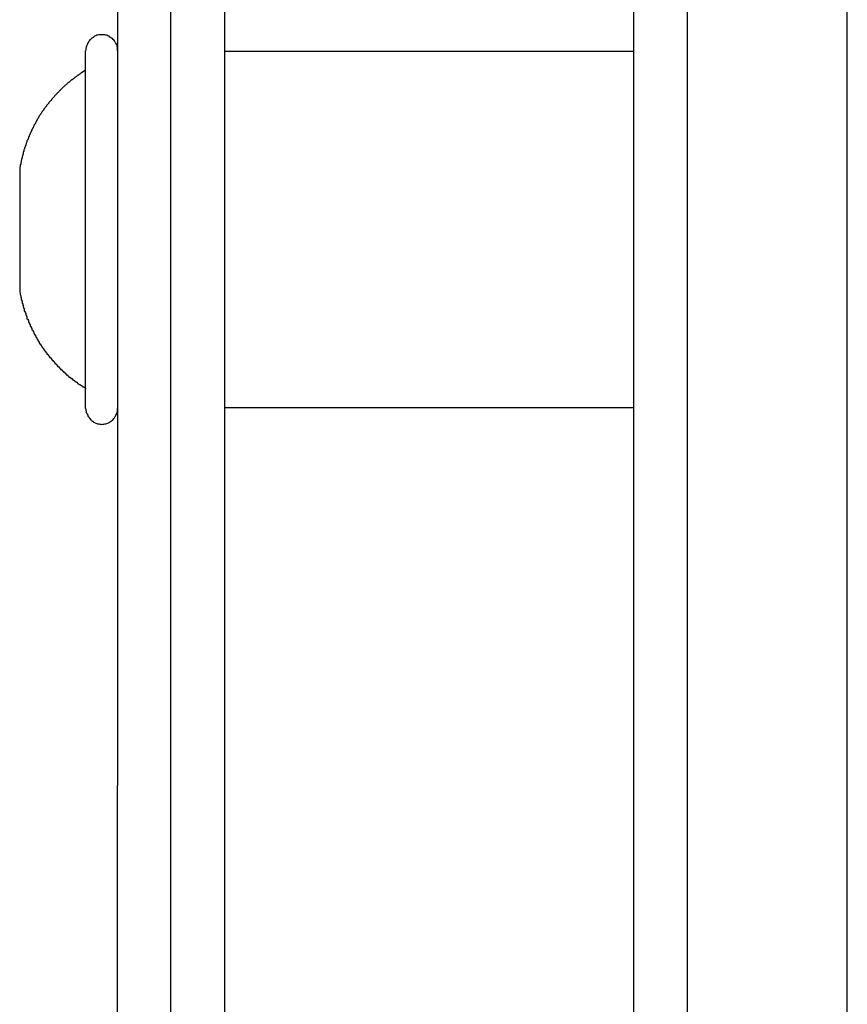
# Model space of a CAD drawing. Extents: x -67 to 67, y -31 to 31.
# Drawn here: x -41 to -41, y -15 to -14 of the extents above; entities that cross this region are included whole.
import ezdxf

# ---------------------------------------------------------------- set-up
doc = ezdxf.new("R2010")
doc.units = 0
doc.layers.get('0').update_dxf_attribs({"linetype": 'CONTINUOUS'})

msp = doc.modelspace()

# ---------------------------------------------------------------- linework, layer by layer
at = {"color": 0}
for points in [[(-40.6002, -10.8737), (-40.6002, -19.3737)], [(-40.6002, -10.8737), (-40.6002, -19.3737)], [(-40.6002, -10.8737), (-40.6002, -19.3737)], [(-40.6002, -10.8737), (-40.6002, -19.3737)], [(-40.6002, -10.8737), (-40.6002, -19.3737)], [(-40.6002, -10.8737), (-40.6002, -19.3737)], [(-40.6002, -10.8737), (-40.6002, -19.3737)], [(-40.6002, -10.8737), (-40.6002, -19.3737)], [(-40.6002, -10.8737), (-40.6002, -19.3737)], [(-40.6002, -10.8737), (-40.6002, -19.3737)], [(-40.6002, -10.8737), (-40.6002, -19.3737)], [(-40.6002, -10.8737), (-40.6002, -19.3737)], [(-40.6002, -10.8737), (-40.6002, -19.3737)], [(-40.6002, -10.8737), (-40.6002, -19.3737)], [(-40.6002, -10.8737), (-40.6002, -19.3737)], [(-40.6002, -10.8737), (-40.6002, -19.3737)], [(-40.6002, -10.8737), (-40.6002, -19.3737)], [(-40.6002, -10.8737), (-40.6002, -19.3737)], [(-40.6002, -10.8737), (-40.6002, -19.3737)], [(-40.6002, -10.8737), (-40.6002, -19.3737)], [(-40.6002, -10.8737), (-40.6002, -19.3737)], [(-40.5102, -19.3737), (-40.5102, -10.8737)], [(-40.5102, -19.3737), (-40.5102, -10.8737)], [(-40.5102, -19.3737), (-40.5102, -10.8737)], [(-40.5102, -19.3737), (-40.5102, -10.8737)], [(-40.5102, -19.3737), (-40.5102, -10.8737)], [(-40.5102, -19.3737), (-40.5102, -10.8737)], [(-40.5102, -19.3737), (-40.5102, -10.8737)], [(-40.5102, -19.3737), (-40.5102, -10.8737)], [(-40.5102, -19.3737), (-40.5102, -10.8737)], [(-40.5102, -19.3737), (-40.5102, -10.8737)], [(-40.5102, -19.3737), (-40.5102, -10.8737)], [(-40.5102, -19.3737), (-40.5102, -10.8737)], [(-40.5102, -19.3737), (-40.5102, -10.8737)], [(-40.5102, -19.3737), (-40.5102, -10.8737)], [(-40.5102, -19.3737), (-40.5102, -10.8737)], [(-40.5102, -19.3737), (-40.5102, -10.8737)], [(-40.5102, -19.3737), (-40.5102, -10.8737)], [(-40.5102, -19.3737), (-40.5102, -10.8737)], [(-40.5102, -19.3737), (-40.5102, -10.8737)], [(-40.5102, -19.3737), (-40.5102, -10.8737)], [(-40.5102, -19.3737), (-40.5102, -10.8737)], [(-40.6302, -19.3437), (-40.6302, -10.9037)], [(-40.6302, -19.3437), (-40.6302, -10.9037)], [(-40.6302, -19.3437), (-40.6302, -10.9037)], [(-40.6302, -19.3437), (-40.6302, -10.9037)], [(-40.6302, -19.3437), (-40.6302, -10.9037)], [(-40.6302, -19.3437), (-40.6302, -10.9037)], [(-40.6302, -19.3437), (-40.6302, -10.9037)], [(-40.6302, -19.3437), (-40.6302, -10.9037)], [(-40.6302, -19.3437), (-40.6302, -10.9037)], [(-40.6302, -19.3437), (-40.6302, -10.9037)], [(-40.6302, -19.3437), (-40.6302, -10.9037)], [(-40.6302, -19.3437), (-40.6302, -10.9037)], [(-40.6302, -19.3437), (-40.6302, -10.9037)], [(-40.6302, -19.3437), (-40.6302, -10.9037)], [(-40.6302, -19.3437), (-40.6302, -10.9037)], [(-40.6302, -19.3437), (-40.6302, -10.9037)], [(-40.6302, -19.3437), (-40.6302, -10.9037)], [(-40.6302, -19.3437), (-40.6302, -10.9037)], [(-40.6302, -19.3437), (-40.6302, -10.9037)], [(-40.6302, -19.3437), (-40.6302, -10.9037)], [(-40.6302, -19.3437), (-40.6302, -10.9037)], [(-40.8902, -19.3737), (-40.8902, -12.9987)], [(-40.8902, -19.3737), (-40.8902, -12.9987)], [(-40.8902, -19.3737), (-40.8902, -12.9987)], [(-40.8902, -19.3737), (-40.8902, -12.9987)], [(-40.8902, -19.3737), (-40.8902, -12.9987)], [(-40.8902, -19.3737), (-40.8902, -12.9987)], [(-40.8902, -19.3737), (-40.8902, -12.9987)], [(-40.8902, -19.3737), (-40.8902, -12.9987)], [(-40.8902, -19.3737), (-40.8902, -12.9987)], [(-40.8902, -19.3737), (-40.8902, -12.9987)], [(-40.8902, -19.3737), (-40.8902, -12.9987)], [(-40.8902, -19.3737), (-40.8902, -12.9987)], [(-40.8902, -19.3737), (-40.8902, -12.9987)], [(-40.8902, -19.3737), (-40.8902, -12.9987)], [(-40.8902, -19.3737), (-40.8902, -12.9987)], [(-40.8902, -19.3737), (-40.8902, -12.9987)], [(-40.8902, -19.3737), (-40.8902, -12.9987)], [(-40.8902, -19.3737), (-40.8902, -12.9987)], [(-40.8902, -19.3737), (-40.8902, -12.9987)], [(-40.8902, -19.3737), (-40.8902, -12.9987)], [(-40.8902, -19.3737), (-40.8902, -12.9987)], [(-40.8602, -13.0137), (-40.8602, -19.3437)], [(-40.8602, -13.0137), (-40.8602, -19.3437)], [(-40.8602, -13.0137), (-40.8602, -19.3437)], [(-40.8602, -13.0137), (-40.8602, -19.3437)], [(-40.8602, -13.0137), (-40.8602, -19.3437)], [(-40.8602, -13.0137), (-40.8602, -19.3437)], [(-40.8602, -13.0137), (-40.8602, -19.3437)], [(-40.8602, -13.0137), (-40.8602, -19.3437)], [(-40.8602, -13.0137), (-40.8602, -19.3437)], [(-40.8602, -13.0137), (-40.8602, -19.3437)], [(-40.8602, -13.0137), (-40.8602, -19.3437)], [(-40.8602, -13.0137), (-40.8602, -19.3437)], [(-40.8602, -13.0137), (-40.8602, -19.3437)], [(-40.8602, -13.0137), (-40.8602, -19.3437)], [(-40.8602, -13.0137), (-40.8602, -19.3437)], [(-40.8602, -13.0137), (-40.8602, -19.3437)], [(-40.8602, -13.0137), (-40.8602, -19.3437)], [(-40.8602, -13.0137), (-40.8602, -19.3437)], [(-40.8602, -13.0137), (-40.8602, -19.3437)], [(-40.8602, -13.0137), (-40.8602, -19.3437)], [(-40.8602, -13.0137), (-40.8602, -19.3437)], [(-40.9202, -13.8196), (-40.9202, -14.6826)], [(-40.9202, -13.8196), (-40.9202, -14.6826)], [(-40.9202, -13.8196), (-40.9202, -14.6826)], [(-40.9202, -13.8196), (-40.9202, -14.6826)], [(-40.9202, -13.8196), (-40.9202, -14.6826)], [(-40.9202, -13.8196), (-40.9202, -14.6826)], [(-40.9202, -13.8196), (-40.9202, -14.6826)], [(-40.9202, -13.8196), (-40.9202, -14.6826)], [(-40.9202, -13.8196), (-40.9202, -14.6826)], [(-40.9202, -13.8196), (-40.9202, -14.6826)], [(-40.9202, -13.8196), (-40.9202, -14.6826)], [(-40.9202, -13.8196), (-40.9202, -14.6826)], [(-40.9202, -13.8196), (-40.9202, -14.6826)], [(-40.9202, -13.8196), (-40.9202, -14.6826)], [(-40.9202, -13.8196), (-40.9202, -14.6826)], [(-40.9202, -13.8196), (-40.9202, -14.6826)], [(-40.9202, -13.8196), (-40.9202, -14.6826)], [(-40.9202, -13.8196), (-40.9202, -14.6826)], [(-40.9202, -13.8196), (-40.9202, -14.6826)], [(-40.9202, -13.8196), (-40.9202, -14.6826)], [(-40.9202, -13.8196), (-40.9202, -14.6826)], [(-40.9202, -14.2697), (-40.9202, -14.2697), (-40.9202, -14.2691), (-40.9202, -14.2685), (-40.9202, -14.2679), (-40.9205, -14.2673), (-40.9205, -14.2667), (-40.9208, -14.2661), (-40.9211, -14.2655), (-40.9214, -14.2652), (-40.9217, -14.2646), (-40.922, -14.2642), (-40.9223, -14.2636), (-40.9227, -14.2633), (-40.923, -14.2629), (-40.9236, -14.2626), (-40.9241, -14.2623), (-40.9247, -14.262), (-40.9247, -14.262), (-40.925, -14.2616), (-40.9256, -14.2613), (-40.9262, -14.261), (-40.9268, -14.261), (-40.9273, -14.2607), (-40.9279, -14.2607), (-40.9285, -14.2607), (-40.9291, -14.2607), (-40.9296, -14.2607), (-40.9302, -14.2607), (-40.9308, -14.2607), (-40.9314, -14.261), (-40.9319, -14.261), (-40.9325, -14.2613), (-40.9331, -14.2616), (-40.9337, -14.262), (-40.9337, -14.262), (-40.934, -14.2623), (-40.9346, -14.2626), (-40.9349, -14.2629), (-40.9355, -14.2633), (-40.9358, -14.2636), (-40.9361, -14.2642), (-40.9364, -14.2646), (-40.9369, -14.2652), (-40.937, -14.2655), (-40.9373, -14.2661), (-40.9375, -14.2667), (-40.9378, -14.2673), (-40.9378, -14.2679), (-40.938, -14.2685), (-40.938, -14.2691), (-40.9382, -14.2697)], [(-40.9382, -14.2697), (-40.9382, -14.2697)], [(-40.9382, -14.4205), (-40.9382, -14.2697)], [(-40.9382, -14.4205), (-40.9382, -14.2697)], [(-40.9382, -14.4205), (-40.9382, -14.2697)], [(-40.9382, -14.4205), (-40.9382, -14.2697)], [(-40.9382, -14.4205), (-40.9382, -14.2697)], [(-40.9382, -14.4205), (-40.9382, -14.2697)], [(-40.9382, -14.4205), (-40.9382, -14.2697)], [(-40.9382, -14.4205), (-40.9382, -14.2697)], [(-40.9382, -14.4205), (-40.9382, -14.2697)], [(-40.9382, -14.4205), (-40.9382, -14.2697)], [(-40.9382, -14.4205), (-40.9382, -14.2697)], [(-40.9382, -14.4205), (-40.9382, -14.2697)], [(-40.9382, -14.4205), (-40.9382, -14.2697)], [(-40.9382, -14.4205), (-40.9382, -14.2697)], [(-40.9382, -14.4205), (-40.9382, -14.2697)], [(-40.9382, -14.4205), (-40.9382, -14.2697)], [(-40.9382, -14.4205), (-40.9382, -14.2697)], [(-40.9382, -14.4205), (-40.9382, -14.2697)], [(-40.9382, -14.4205), (-40.9382, -14.2697)], [(-40.9382, -14.4205), (-40.9382, -14.2697)], [(-40.9382, -14.4205), (-40.9382, -14.2697)], [(-40.8602, -14.2702), (-40.8602, -14.2702)], [(-40.6302, -14.2702), (-40.8602, -14.2702)], [(-40.6302, -14.2702), (-40.8602, -14.2702)], [(-40.6302, -14.2702), (-40.8602, -14.2702)], [(-40.6302, -14.2702), (-40.8602, -14.2702)], [(-40.6302, -14.2702), (-40.8602, -14.2702)], [(-40.6302, -14.2702), (-40.8602, -14.2702)], [(-40.6302, -14.2702), (-40.8602, -14.2702)], [(-40.6302, -14.2702), (-40.8602, -14.2702)], [(-40.6302, -14.2702), (-40.8602, -14.2702)], [(-40.6302, -14.2702), (-40.8602, -14.2702)], [(-40.6302, -14.2702), (-40.8602, -14.2702)], [(-40.6302, -14.2702), (-40.8602, -14.2702)], [(-40.6302, -14.2702), (-40.8602, -14.2702)], [(-40.6302, -14.2702), (-40.8602, -14.2702)], [(-40.6302, -14.2702), (-40.8602, -14.2702)], [(-40.6302, -14.2702), (-40.8602, -14.2702)], [(-40.6302, -14.2702), (-40.8602, -14.2702)], [(-40.6302, -14.2702), (-40.8602, -14.2702)], [(-40.6302, -14.2702), (-40.8602, -14.2702)], [(-40.6302, -14.2702), (-40.8602, -14.2702)], [(-40.6302, -14.2702), (-40.8602, -14.2702)], [(-40.6302, -14.2702), (-40.6302, -14.2702)], [(-40.9382, -14.2807), (-40.9401, -14.2819), (-40.9401, -14.2819), (-40.9401, -14.2819), (-40.9401, -14.2819), (-40.9401, -14.2819), (-40.9404, -14.2822), (-40.9404, -14.2822), (-40.9407, -14.2822), (-40.9407, -14.2822), (-40.941, -14.2825), (-40.941, -14.2825), (-40.941, -14.2825), (-40.941, -14.2825), (-40.9413, -14.2828), (-40.9413, -14.2828), (-40.9416, -14.2829), (-40.9416, -14.2829), (-40.9419, -14.2832), (-40.9419, -14.2832), (-40.9419, -14.2832), (-40.9419, -14.2832), (-40.9419, -14.2832), (-40.9422, -14.2835), (-40.9422, -14.2835), (-40.9425, -14.2835), (-40.9425, -14.2835), (-40.9428, -14.2838), (-40.9428, -14.2838), (-40.9429, -14.2838), (-40.9429, -14.2838), (-40.9432, -14.2841), (-40.9432, -14.2841), (-40.9435, -14.2842), (-40.9435, -14.2842), (-40.9438, -14.2845), (-40.9438, -14.2845), (-40.9438, -14.2845), (-40.9438, -14.2845), (-40.9438, -14.2845), (-40.9441, -14.2848), (-40.9441, -14.2848), (-40.9443, -14.2848), (-40.9443, -14.2848), (-40.9446, -14.2851), (-40.9446, -14.2851), (-40.9446, -14.2851), (-40.9446, -14.2851), (-40.9449, -14.2854), (-40.9449, -14.2854), (-40.9452, -14.2855), (-40.9452, -14.2855), (-40.9455, -14.2858), (-40.9455, -14.2858), (-40.9455, -14.2858), (-40.9455, -14.2858), (-40.9455, -14.2858), (-40.9458, -14.2861), (-40.9458, -14.2861), (-40.9461, -14.2861), (-40.9461, -14.2861), (-40.9464, -14.2864), (-40.9464, -14.2864), (-40.9464, -14.2864), (-40.9464, -14.2864), (-40.9467, -14.2867), (-40.9467, -14.2867), (-40.947, -14.2869), (-40.947, -14.2869), (-40.9473, -14.2872), (-40.9473, -14.2872), (-40.9473, -14.2872), (-40.9473, -14.2872), (-40.9473, -14.2872), (-40.9476, -14.2875), (-40.9476, -14.2875), (-40.9478, -14.2875), (-40.9478, -14.2875), (-40.9481, -14.2878), (-40.9481, -14.2878), (-40.9481, -14.2878), (-40.9481, -14.2878), (-40.9484, -14.2881), (-40.9484, -14.2881), (-40.9487, -14.2884), (-40.9487, -14.2884), (-40.949, -14.2887), (-40.949, -14.2887), (-40.949, -14.2887), (-40.949, -14.2887), (-40.949, -14.2887), (-40.9493, -14.289), (-40.9493, -14.289), (-40.9495, -14.289), (-40.9495, -14.289), (-40.9498, -14.2893), (-40.9498, -14.2893), (-40.9498, -14.2893), (-40.9498, -14.2893), (-40.9501, -14.2896), (-40.9501, -14.2896), (-40.9504, -14.2899), (-40.9504, -14.2899), (-40.9507, -14.2902), (-40.9507, -14.2902), (-40.9507, -14.2902), (-40.9507, -14.2902), (-40.9507, -14.2902), (-40.951, -14.2905), (-40.951, -14.2905), (-40.9511, -14.2905), (-40.9511, -14.2905), (-40.9514, -14.2908), (-40.9514, -14.2908), (-40.9514, -14.2908), (-40.9514, -14.2908), (-40.9517, -14.2911), (-40.9517, -14.2911), (-40.952, -14.2914), (-40.952, -14.2914), (-40.9523, -14.2917), (-40.9523, -14.2917), (-40.9523, -14.2917), (-40.9523, -14.2917), (-40.9523, -14.2917), (-40.9526, -14.292), (-40.9526, -14.292), (-40.9527, -14.2922), (-40.9527, -14.2922), (-40.953, -14.2925), (-40.953, -14.2925), (-40.953, -14.2925), (-40.953, -14.2925), (-40.9533, -14.2928), (-40.9533, -14.2928), (-40.9536, -14.2931), (-40.9536, -14.2931), (-40.9539, -14.2934), (-40.9539, -14.2934), (-40.9539, -14.2934), (-40.9539, -14.2934), (-40.9539, -14.2934), (-40.9542, -14.2937), (-40.9542, -14.2937), (-40.9543, -14.2938), (-40.9543, -14.2938), (-40.9546, -14.2941), (-40.9546, -14.2941), (-40.9546, -14.2941), (-40.9546, -14.2941), (-40.9549, -14.2944), (-40.9549, -14.2944), (-40.9552, -14.2947), (-40.9552, -14.2947), (-40.9555, -14.295), (-40.9555, -14.295), (-40.9555, -14.295), (-40.9555, -14.295), (-40.9555, -14.295), (-40.9558, -14.2953), (-40.9558, -14.2953), (-40.9558, -14.2955), (-40.9558, -14.2955), (-40.9561, -14.2958), (-40.9561, -14.2958), (-40.9561, -14.2958), (-40.9561, -14.2958), (-40.9564, -14.2961), (-40.9564, -14.2961), (-40.9567, -14.2964), (-40.9567, -14.2964), (-40.957, -14.2967), (-40.957, -14.2967), (-40.957, -14.2967), (-40.957, -14.2967), (-40.957, -14.2967), (-40.9573, -14.297), (-40.9573, -14.297), (-40.9573, -14.2973), (-40.9573, -14.2973), (-40.9576, -14.2976), (-40.9576, -14.2976), (-40.9576, -14.2976), (-40.9576, -14.2976), (-40.9579, -14.2979), (-40.9579, -14.2979), (-40.9582, -14.2982), (-40.9582, -14.2982), (-40.9585, -14.2985), (-40.9585, -14.2985), (-40.9585, -14.2985), (-40.9585, -14.2985), (-40.9585, -14.2985), (-40.9588, -14.2988), (-40.9588, -14.2988), (-40.9588, -14.2991), (-40.9588, -14.2991), (-40.9591, -14.2994), (-40.9591, -14.2994), (-40.9591, -14.2994), (-40.9591, -14.2994), (-40.9594, -14.2997), (-40.9594, -14.2997), (-40.9596, -14.3), (-40.9596, -14.3), (-40.9599, -14.3003), (-40.9599, -14.3003), (-40.9599, -14.3003), (-40.9599, -14.3003), (-40.9599, -14.3003), (-40.9602, -14.3006), (-40.9602, -14.3006), (-40.9602, -14.3009), (-40.9602, -14.3009), (-40.9605, -14.3012), (-40.9605, -14.3012), (-40.9605, -14.3012), (-40.9605, -14.3012), (-40.9608, -14.3015), (-40.9608, -14.3015), (-40.961, -14.3018), (-40.961, -14.3018), (-40.9613, -14.3021), (-40.9613, -14.3021), (-40.9613, -14.3021), (-40.9613, -14.3021), (-40.9613, -14.3021), (-40.9616, -14.3024), (-40.9616, -14.3024), (-40.9616, -14.3027), (-40.9616, -14.3027), (-40.9619, -14.303), (-40.9619, -14.303), (-40.9619, -14.3031), (-40.9619, -14.3031), (-40.9622, -14.3034), (-40.9622, -14.3034), (-40.9623, -14.3037), (-40.9623, -14.3037), (-40.9626, -14.304), (-40.9626, -14.304), (-40.9626, -14.304), (-40.9626, -14.304), (-40.9626, -14.304), (-40.9629, -14.3043), (-40.9629, -14.3043), (-40.9629, -14.3046), (-40.9629, -14.3046), (-40.9632, -14.3049), (-40.9632, -14.3049), (-40.9632, -14.305), (-40.9632, -14.305), (-40.9635, -14.3053), (-40.9635, -14.3053), (-40.9636, -14.3056), (-40.9636, -14.3056), (-40.9639, -14.3059), (-40.9639, -14.3059), (-40.9639, -14.3059), (-40.9639, -14.3059), (-40.9639, -14.3059), (-40.9642, -14.3062), (-40.9642, -14.3062), (-40.9642, -14.3065), (-40.9642, -14.3065), (-40.9645, -14.3068), (-40.9645, -14.3068), (-40.9645, -14.307), (-40.9645, -14.307), (-40.9648, -14.3073), (-40.9648, -14.3073), (-40.9648, -14.3076), (-40.9648, -14.3076), (-40.9651, -14.3079), (-40.9651, -14.3079), (-40.9651, -14.3079), (-40.9651, -14.3079), (-40.9651, -14.3079), (-40.9653, -14.3082), (-40.9653, -14.3082), (-40.9653, -14.3085), (-40.9653, -14.3085), (-40.9656, -14.3088), (-40.9656, -14.3088), (-40.9656, -14.309), (-40.9656, -14.309), (-40.9659, -14.3093), (-40.9659, -14.3093), (-40.9659, -14.3096), (-40.9659, -14.3096), (-40.9662, -14.3099), (-40.9662, -14.3099), (-40.9662, -14.3099), (-40.9662, -14.3099), (-40.9662, -14.3099), (-40.9664, -14.3102), (-40.9664, -14.3102), (-40.9664, -14.3105), (-40.9664, -14.3105), (-40.9667, -14.3108), (-40.9667, -14.3108), (-40.9667, -14.311), (-40.9667, -14.311), (-40.967, -14.3113), (-40.967, -14.3113), (-40.967, -14.3116), (-40.967, -14.3116), (-40.9673, -14.3119), (-40.9673, -14.3119), (-40.9673, -14.3119), (-40.9673, -14.3119), (-40.9673, -14.3119), (-40.9674, -14.3122), (-40.9674, -14.3122), (-40.9674, -14.3125), (-40.9674, -14.3125), (-40.9677, -14.3128), (-40.9677, -14.3128), (-40.9677, -14.313), (-40.9677, -14.313), (-40.968, -14.3133), (-40.968, -14.3133), (-40.968, -14.3136), (-40.968, -14.3136), (-40.9683, -14.3139), (-40.9683, -14.3139), (-40.9683, -14.3139), (-40.9683, -14.3139), (-40.9683, -14.3139), (-40.9684, -14.3142), (-40.9684, -14.3142), (-40.9684, -14.3145), (-40.9684, -14.3145), (-40.9687, -14.3148), (-40.9687, -14.3148), (-40.9687, -14.3151), (-40.9687, -14.3151), (-40.969, -14.3154), (-40.969, -14.3154), (-40.969, -14.3157), (-40.969, -14.3157), (-40.9693, -14.316), (-40.9693, -14.316), (-40.9693, -14.316), (-40.9693, -14.316), (-40.9693, -14.316), (-40.9693, -14.3163), (-40.9693, -14.3163), (-40.9693, -14.3166), (-40.9693, -14.3166), (-40.9696, -14.3169), (-40.9696, -14.3169), (-40.9696, -14.3172), (-40.9696, -14.3172), (-40.9699, -14.3175), (-40.9699, -14.3175), (-40.9699, -14.3178), (-40.9699, -14.3178), (-40.9702, -14.3181), (-40.9702, -14.3181), (-40.9702, -14.3181), (-40.9702, -14.3182), (-40.9702, -14.3182), (-40.9702, -14.3185), (-40.9702, -14.3185), (-40.9702, -14.3188), (-40.9702, -14.3188), (-40.9705, -14.3191), (-40.9705, -14.3191), (-40.9705, -14.3194), (-40.9705, -14.3194), (-40.9708, -14.3197), (-40.9708, -14.3197), (-40.9708, -14.32), (-40.9708, -14.32), (-40.9711, -14.3203), (-40.9711, -14.3203), (-40.9711, -14.3203), (-40.9711, -14.3203), (-40.9711, -14.3203), (-40.9711, -14.3206), (-40.9711, -14.3206), (-40.9711, -14.3209), (-40.9711, -14.3209), (-40.9714, -14.3212), (-40.9714, -14.3212), (-40.9714, -14.3214), (-40.9714, -14.3214), (-40.9715, -14.3217), (-40.9715, -14.3217), (-40.9715, -14.322), (-40.9715, -14.322), (-40.9718, -14.3223), (-40.9718, -14.3223), (-40.9718, -14.3223), (-40.9718, -14.3223), (-40.9718, -14.3223), (-40.9718, -14.3226), (-40.9718, -14.3226), (-40.9718, -14.3229), (-40.9718, -14.3229), (-40.9721, -14.3232), (-40.9721, -14.3232), (-40.9721, -14.3233), (-40.9721, -14.3233), (-40.9722, -14.3236), (-40.9722, -14.3236), (-40.9722, -14.3239), (-40.9722, -14.3239), (-40.9725, -14.3242), (-40.9725, -14.3242), (-40.9725, -14.3242), (-40.9725, -14.3245), (-40.9725, -14.3245), (-40.9725, -14.3248), (-40.9725, -14.3248), (-40.9725, -14.3251), (-40.9725, -14.3251), (-40.9728, -14.3254), (-40.9728, -14.3254), (-40.9728, -14.3257), (-40.9728, -14.3257), (-40.9729, -14.326), (-40.9729, -14.326), (-40.9729, -14.3263), (-40.9729, -14.3263), (-40.9732, -14.3266), (-40.9732, -14.3266), (-40.9732, -14.3266), (-40.9732, -14.3269), (-40.9732, -14.3272), (-40.9733, -14.3275), (-40.9733, -14.3275), (-40.9733, -14.3278), (-40.9733, -14.3281), (-40.9736, -14.3284), (-40.9736, -14.3284), (-40.9736, -14.3287), (-40.9736, -14.329), (-40.9738, -14.3293), (-40.9738, -14.3294), (-40.9738, -14.3297), (-40.9738, -14.33), (-40.9741, -14.3303), (-40.9741, -14.3303), (-40.9741, -14.3306), (-40.9741, -14.3309), (-40.9741, -14.3312), (-40.9743, -14.3315), (-40.9743, -14.3318), (-40.9743, -14.3321), (-40.9743, -14.3324), (-40.9746, -14.3327), (-40.9746, -14.333), (-40.9746, -14.3333), (-40.9746, -14.3336), (-40.9749, -14.3339), (-40.9749, -14.3342), (-40.9749, -14.3345), (-40.9749, -14.3348), (-40.9752, -14.3353)], [(-40.9752, -14.3352), (-40.9752, -14.3352)], [(-40.9752, -14.3352), (-40.9752, -14.3877)], [(-40.9752, -14.3352), (-40.9752, -14.3877)], [(-40.9752, -14.3352), (-40.9752, -14.3877)], [(-40.9752, -14.3352), (-40.9752, -14.3877)], [(-40.9752, -14.3352), (-40.9752, -14.3877)], [(-40.9752, -14.3352), (-40.9752, -14.3877)], [(-40.9752, -14.3352), (-40.9752, -14.3877)], [(-40.9752, -14.3352), (-40.9752, -14.3877)], [(-40.9752, -14.3352), (-40.9752, -14.3877)], [(-40.9752, -14.3352), (-40.9752, -14.3877)], [(-40.9752, -14.3352), (-40.9752, -14.3877)], [(-40.9752, -14.3352), (-40.9752, -14.3877)], [(-40.9752, -14.3352), (-40.9752, -14.3877)], [(-40.9752, -14.3352), (-40.9752, -14.3877)], [(-40.9752, -14.3352), (-40.9752, -14.3877)], [(-40.9752, -14.3352), (-40.9752, -14.3877)], [(-40.9752, -14.3352), (-40.9752, -14.3877)], [(-40.9752, -14.3352), (-40.9752, -14.3877)], [(-40.9752, -14.3352), (-40.9752, -14.3877)], [(-40.9752, -14.3352), (-40.9752, -14.3877)], [(-40.9752, -14.3352), (-40.9752, -14.3877)], [(-40.9752, -14.3877), (-40.9752, -14.3877)], [(-40.9752, -14.3877), (-40.9752, -14.4052)], [(-40.9752, -14.3877), (-40.9752, -14.4052)], [(-40.9752, -14.3877), (-40.9752, -14.4052)], [(-40.9752, -14.3877), (-40.9752, -14.4052)], [(-40.9752, -14.3877), (-40.9752, -14.4052)], [(-40.9752, -14.3877), (-40.9752, -14.4052)], [(-40.9752, -14.3877), (-40.9752, -14.4052)], [(-40.9752, -14.3877), (-40.9752, -14.4052)], [(-40.9752, -14.3877), (-40.9752, -14.4052)], [(-40.9752, -14.3877), (-40.9752, -14.4052)], [(-40.9752, -14.3877), (-40.9752, -14.4052)], [(-40.9752, -14.3877), (-40.9752, -14.4052)], [(-40.9752, -14.3877), (-40.9752, -14.4052)], [(-40.9752, -14.3877), (-40.9752, -14.4052)], [(-40.9752, -14.3877), (-40.9752, -14.4052)], [(-40.9752, -14.3877), (-40.9752, -14.4052)], [(-40.9752, -14.3877), (-40.9752, -14.4052)], [(-40.9752, -14.3877), (-40.9752, -14.4052)], [(-40.9752, -14.3877), (-40.9752, -14.4052)], [(-40.9752, -14.3877), (-40.9752, -14.4052)], [(-40.9752, -14.3877), (-40.9752, -14.4052)], [(-40.9752, -14.3877), (-40.9752, -14.3877)], [(-40.9752, -14.4052), (-40.9752, -14.4052)], [(-40.9752, -14.4052), (-40.9748, -14.4074), (-40.9748, -14.4074), (-40.9745, -14.4074), (-40.9745, -14.4075), (-40.9745, -14.4075), (-40.9745, -14.4078), (-40.9745, -14.4078), (-40.9745, -14.4081), (-40.9745, -14.4081), (-40.9745, -14.4084), (-40.9743, -14.4084), (-40.9743, -14.4087), (-40.9743, -14.4087), (-40.9743, -14.409), (-40.9743, -14.409), (-40.9743, -14.4093), (-40.9743, -14.4093), (-40.9743, -14.4096), (-40.9743, -14.4096), (-40.974, -14.4096), (-40.974, -14.4096), (-40.974, -14.4096), (-40.974, -14.4099), (-40.974, -14.4099), (-40.974, -14.4102), (-40.974, -14.4102), (-40.974, -14.4105), (-40.9738, -14.4105), (-40.9738, -14.4108), (-40.9738, -14.4108), (-40.9738, -14.4111), (-40.9738, -14.4111), (-40.9738, -14.4114), (-40.9738, -14.4114), (-40.9738, -14.4117), (-40.9738, -14.4117), (-40.9735, -14.4117), (-40.9735, -14.4118), (-40.9735, -14.4118), (-40.9735, -14.4121), (-40.9735, -14.4121), (-40.9735, -14.4124), (-40.9735, -14.4124), (-40.9735, -14.4127), (-40.9732, -14.4127), (-40.9732, -14.413), (-40.9732, -14.413), (-40.9732, -14.4133), (-40.9732, -14.4133), (-40.9732, -14.4136), (-40.9732, -14.4136), (-40.9732, -14.4139), (-40.9732, -14.4139), (-40.9729, -14.4139), (-40.9729, -14.4139), (-40.9729, -14.4139), (-40.9729, -14.4142), (-40.9729, -14.4142), (-40.9729, -14.4145), (-40.9729, -14.4145), (-40.9729, -14.4148), (-40.9726, -14.4148), (-40.9726, -14.4151), (-40.9726, -14.4151), (-40.9726, -14.4154), (-40.9726, -14.4154), (-40.9726, -14.4157), (-40.9726, -14.4157), (-40.9726, -14.416), (-40.9726, -14.416), (-40.9723, -14.416), (-40.9723, -14.4161), (-40.9723, -14.4161), (-40.9723, -14.4164), (-40.9721, -14.4164), (-40.9721, -14.4167), (-40.9721, -14.4167), (-40.9721, -14.417), (-40.9718, -14.417), (-40.9718, -14.4173), (-40.9718, -14.4173), (-40.9718, -14.4176), (-40.9718, -14.4176), (-40.9718, -14.4179), (-40.9718, -14.4179), (-40.9718, -14.4182), (-40.9718, -14.4182), (-40.9715, -14.4182), (-40.9715, -14.4182), (-40.9715, -14.4182), (-40.9715, -14.4185), (-40.9714, -14.4185), (-40.9714, -14.4188), (-40.9714, -14.4188), (-40.9714, -14.4191), (-40.9711, -14.4191), (-40.9711, -14.4194), (-40.9711, -14.4194), (-40.9711, -14.4197), (-40.9711, -14.4197), (-40.9711, -14.42), (-40.9711, -14.42), (-40.9711, -14.4203), (-40.9711, -14.4203), (-40.9708, -14.4203), (-40.9708, -14.4203), (-40.9708, -14.4203), (-40.9708, -14.4206), (-40.9705, -14.4206), (-40.9705, -14.4209), (-40.9705, -14.4209), (-40.9705, -14.4212), (-40.9702, -14.4212), (-40.9702, -14.4215), (-40.9702, -14.4215), (-40.9702, -14.4218), (-40.9702, -14.4218), (-40.9702, -14.4221), (-40.9702, -14.4221), (-40.9702, -14.4224), (-40.9702, -14.4224), (-40.9699, -14.4224), (-40.9699, -14.4224), (-40.9699, -14.4224), (-40.9699, -14.4227), (-40.9696, -14.4227), (-40.9696, -14.423), (-40.9696, -14.423), (-40.9696, -14.4233), (-40.9693, -14.4233), (-40.9693, -14.4236), (-40.9693, -14.4236), (-40.9693, -14.4239), (-40.9693, -14.4239), (-40.9693, -14.4242), (-40.9693, -14.4242), (-40.9693, -14.4245), (-40.9693, -14.4245), (-40.969, -14.4245), (-40.969, -14.4245), (-40.969, -14.4245), (-40.969, -14.4248), (-40.9687, -14.4248), (-40.9687, -14.4251), (-40.9687, -14.4251), (-40.9687, -14.4254), (-40.9684, -14.4254), (-40.9684, -14.4257), (-40.9684, -14.4257), (-40.9684, -14.426), (-40.9683, -14.426), (-40.9683, -14.4263), (-40.9683, -14.4263), (-40.9683, -14.4266), (-40.9683, -14.4266), (-40.968, -14.4266), (-40.968, -14.4266), (-40.968, -14.4266), (-40.968, -14.4269), (-40.9677, -14.4269), (-40.9677, -14.4272), (-40.9677, -14.4272), (-40.9677, -14.4275), (-40.9674, -14.4275), (-40.9674, -14.4277), (-40.9674, -14.4277), (-40.9674, -14.428), (-40.9673, -14.428), (-40.9673, -14.4283), (-40.9673, -14.4283), (-40.9673, -14.4286), (-40.9673, -14.4286), (-40.967, -14.4286), (-40.967, -14.4286), (-40.967, -14.4286), (-40.967, -14.4289), (-40.9667, -14.4289), (-40.9667, -14.4292), (-40.9667, -14.4292), (-40.9667, -14.4295), (-40.9664, -14.4295), (-40.9664, -14.4297), (-40.9664, -14.4297), (-40.9664, -14.43), (-40.9662, -14.43), (-40.9662, -14.4303), (-40.9662, -14.4303), (-40.9662, -14.4306), (-40.9662, -14.4306), (-40.9659, -14.4306), (-40.9659, -14.4306), (-40.9659, -14.4306), (-40.9659, -14.4309), (-40.9656, -14.4309), (-40.9656, -14.4312), (-40.9656, -14.4312), (-40.9656, -14.4315), (-40.9653, -14.4315), (-40.9653, -14.4317), (-40.9653, -14.4317), (-40.9653, -14.432), (-40.9651, -14.432), (-40.9651, -14.4323), (-40.9651, -14.4323), (-40.9651, -14.4326), (-40.9651, -14.4326), (-40.9648, -14.4326), (-40.9648, -14.4326), (-40.9648, -14.4326), (-40.9648, -14.4329), (-40.9645, -14.4329), (-40.9645, -14.4332), (-40.9645, -14.4332), (-40.9645, -14.4335), (-40.9642, -14.4335), (-40.9642, -14.4337), (-40.9642, -14.4337), (-40.9642, -14.434), (-40.9639, -14.434), (-40.9639, -14.4343), (-40.9639, -14.4343), (-40.9639, -14.4346), (-40.9639, -14.4346), (-40.9636, -14.4346), (-40.9636, -14.4346), (-40.9635, -14.4346), (-40.9635, -14.4349), (-40.9632, -14.4349), (-40.9632, -14.4352), (-40.9632, -14.4352), (-40.9632, -14.4355), (-40.9629, -14.4355), (-40.9629, -14.4356), (-40.9629, -14.4356), (-40.9629, -14.4359), (-40.9626, -14.4359), (-40.9626, -14.4362), (-40.9626, -14.4362), (-40.9626, -14.4365), (-40.9626, -14.4365), (-40.9623, -14.4365), (-40.9623, -14.4365), (-40.9622, -14.4365), (-40.9622, -14.4368), (-40.9619, -14.4368), (-40.9619, -14.4371), (-40.9619, -14.4371), (-40.9619, -14.4374), (-40.9616, -14.4374), (-40.9616, -14.4375), (-40.9616, -14.4375), (-40.9616, -14.4378), (-40.9613, -14.4378), (-40.9613, -14.4381), (-40.9613, -14.4381), (-40.9613, -14.4384), (-40.9613, -14.4384), (-40.961, -14.4384), (-40.961, -14.4384), (-40.9608, -14.4384), (-40.9608, -14.4387), (-40.9605, -14.4387), (-40.9605, -14.439), (-40.9605, -14.439), (-40.9605, -14.4393), (-40.9602, -14.4393), (-40.9602, -14.4393), (-40.9602, -14.4393), (-40.9602, -14.4396), (-40.9599, -14.4396), (-40.9599, -14.4399), (-40.9599, -14.4399), (-40.9599, -14.4402), (-40.9599, -14.4402), (-40.9596, -14.4402), (-40.9596, -14.4402), (-40.9594, -14.4402), (-40.9594, -14.4405), (-40.9591, -14.4405), (-40.9591, -14.4408), (-40.9591, -14.4408), (-40.9591, -14.4411), (-40.9588, -14.4411), (-40.9588, -14.4411), (-40.9588, -14.4411), (-40.9588, -14.4414), (-40.9585, -14.4414), (-40.9585, -14.4417), (-40.9585, -14.4417), (-40.9585, -14.442), (-40.9585, -14.442), (-40.9582, -14.442), (-40.9582, -14.442), (-40.9579, -14.442), (-40.9579, -14.4423), (-40.9576, -14.4423), (-40.9576, -14.4426), (-40.9576, -14.4426), (-40.9576, -14.4429), (-40.9573, -14.4429), (-40.9573, -14.4429), (-40.9573, -14.4429), (-40.9573, -14.4432), (-40.957, -14.4432), (-40.957, -14.4435), (-40.957, -14.4435), (-40.957, -14.4438), (-40.957, -14.4438), (-40.9567, -14.4438), (-40.9567, -14.4438), (-40.9564, -14.4438), (-40.9564, -14.4441), (-40.9561, -14.4441), (-40.9561, -14.4443), (-40.9561, -14.4443), (-40.9561, -14.4446), (-40.9558, -14.4446), (-40.9558, -14.4446), (-40.9558, -14.4446), (-40.9558, -14.4449), (-40.9555, -14.4449), (-40.9555, -14.4452), (-40.9555, -14.4452), (-40.9555, -14.4455), (-40.9555, -14.4455), (-40.9552, -14.4455), (-40.9552, -14.4455), (-40.9549, -14.4455), (-40.9549, -14.4458), (-40.9546, -14.4458), (-40.9546, -14.4459), (-40.9546, -14.4459), (-40.9546, -14.4462), (-40.9543, -14.4462), (-40.9543, -14.4462), (-40.9543, -14.4462), (-40.9543, -14.4465), (-40.954, -14.4465), (-40.954, -14.4468), (-40.954, -14.4468), (-40.954, -14.4471), (-40.954, -14.4471), (-40.9537, -14.4471), (-40.9537, -14.4471), (-40.9534, -14.4471), (-40.9534, -14.4474), (-40.9531, -14.4474), (-40.9531, -14.4476), (-40.9531, -14.4476), (-40.9531, -14.4479), (-40.9528, -14.4479), (-40.9528, -14.4479), (-40.9526, -14.4479), (-40.9526, -14.4482), (-40.9523, -14.4482), (-40.9523, -14.4485), (-40.9523, -14.4485), (-40.9523, -14.4488), (-40.9523, -14.4488), (-40.952, -14.4488), (-40.952, -14.4488), (-40.9517, -14.4488), (-40.9517, -14.4491), (-40.9514, -14.4491), (-40.9514, -14.4492), (-40.9514, -14.4492), (-40.9514, -14.4495), (-40.9511, -14.4495), (-40.9511, -14.4495), (-40.9509, -14.4495), (-40.9509, -14.4498), (-40.9506, -14.4498), (-40.9506, -14.4501), (-40.9506, -14.4501), (-40.9506, -14.4504), (-40.9506, -14.4504), (-40.9503, -14.4504), (-40.9503, -14.4504), (-40.95, -14.4504), (-40.95, -14.4507), (-40.9497, -14.4507), (-40.9497, -14.4507), (-40.9497, -14.4507), (-40.9497, -14.451), (-40.9494, -14.451), (-40.9494, -14.451), (-40.9493, -14.451), (-40.9493, -14.4513), (-40.949, -14.4513), (-40.949, -14.4515), (-40.949, -14.4515), (-40.949, -14.4518), (-40.949, -14.4518), (-40.9487, -14.4518), (-40.9487, -14.4518), (-40.9484, -14.4518), (-40.9484, -14.4521), (-40.9481, -14.4521), (-40.9481, -14.4521), (-40.9481, -14.4521), (-40.9481, -14.4524), (-40.9478, -14.4524), (-40.9478, -14.4524), (-40.9478, -14.4524), (-40.9478, -14.4527), (-40.9475, -14.4527), (-40.9475, -14.4528), (-40.9475, -14.4528), (-40.9475, -14.4531), (-40.9475, -14.4531), (-40.9472, -14.4531), (-40.9472, -14.4531), (-40.9469, -14.4531), (-40.9469, -14.4534), (-40.9466, -14.4534), (-40.9466, -14.4535), (-40.9464, -14.4535), (-40.9464, -14.4538), (-40.9461, -14.4538), (-40.9461, -14.4538), (-40.9458, -14.4538), (-40.9458, -14.4541), (-40.9455, -14.4541), (-40.9455, -14.4544), (-40.9455, -14.4544), (-40.9455, -14.4547), (-40.9455, -14.4547), (-40.9452, -14.4547), (-40.9449, -14.4548), (-40.9446, -14.4548), (-40.9446, -14.4551), (-40.9443, -14.4551), (-40.9442, -14.4554), (-40.9439, -14.4554), (-40.9439, -14.4557), (-40.9436, -14.4557), (-40.9433, -14.456), (-40.943, -14.456), (-40.943, -14.4563), (-40.9427, -14.4563), (-40.9427, -14.4566), (-40.9424, -14.4566), (-40.9424, -14.4569), (-40.9424, -14.4569), (-40.9421, -14.4569), (-40.9418, -14.4572), (-40.9415, -14.4572), (-40.9412, -14.4575), (-40.9409, -14.4575), (-40.9406, -14.4578), (-40.9403, -14.4579), (-40.9403, -14.4582), (-40.94, -14.4582), (-40.9397, -14.4585), (-40.9394, -14.4585), (-40.9391, -14.4588), (-40.9388, -14.4588), (-40.9385, -14.4591), (-40.9382, -14.4594), (-40.9382, -14.4597)], [(-40.9382, -14.4205), (-40.9382, -14.4205)], [(-40.9382, -14.4205), (-40.9382, -14.4205)], [(-40.9382, -14.4707), (-40.9382, -14.4205)], [(-40.9382, -14.4707), (-40.9382, -14.4205)], [(-40.9382, -14.4707), (-40.9382, -14.4205)], [(-40.9382, -14.4707), (-40.9382, -14.4205)], [(-40.9382, -14.4707), (-40.9382, -14.4205)], [(-40.9382, -14.4707), (-40.9382, -14.4205)], [(-40.9382, -14.4707), (-40.9382, -14.4205)], [(-40.9382, -14.4707), (-40.9382, -14.4205)], [(-40.9382, -14.4707), (-40.9382, -14.4205)], [(-40.9382, -14.4707), (-40.9382, -14.4205)], [(-40.9382, -14.4707), (-40.9382, -14.4205)], [(-40.9382, -14.4707), (-40.9382, -14.4205)], [(-40.9382, -14.4707), (-40.9382, -14.4205)], [(-40.9382, -14.4707), (-40.9382, -14.4205)], [(-40.9382, -14.4707), (-40.9382, -14.4205)], [(-40.9382, -14.4707), (-40.9382, -14.4205)], [(-40.9382, -14.4707), (-40.9382, -14.4205)], [(-40.9382, -14.4707), (-40.9382, -14.4205)], [(-40.9382, -14.4707), (-40.9382, -14.4205)], [(-40.9382, -14.4707), (-40.9382, -14.4205)], [(-40.9382, -14.4707), (-40.9382, -14.4205)], [(-40.9382, -14.4707), (-40.9382, -14.4707), (-40.938, -14.4711), (-40.938, -14.4717), (-40.9378, -14.4723), (-40.9378, -14.4729), (-40.9375, -14.4733), (-40.9373, -14.4739), (-40.937, -14.4745), (-40.9369, -14.4751), (-40.9364, -14.4754), (-40.9361, -14.476), (-40.9358, -14.4764), (-40.9355, -14.477), (-40.9349, -14.4773), (-40.9346, -14.4777), (-40.934, -14.478), (-40.9337, -14.4785), (-40.9337, -14.4785), (-40.9331, -14.4786), (-40.9325, -14.4789), (-40.9319, -14.4791), (-40.9314, -14.4794), (-40.9308, -14.4794), (-40.9302, -14.4795), (-40.9296, -14.4795), (-40.9291, -14.4797), (-40.9285, -14.4795), (-40.9279, -14.4795), (-40.9273, -14.4794), (-40.9268, -14.4794), (-40.9262, -14.4791), (-40.9256, -14.4789), (-40.925, -14.4786), (-40.9247, -14.4785), (-40.9247, -14.4785), (-40.9241, -14.478), (-40.9236, -14.4777), (-40.923, -14.4773), (-40.9227, -14.477), (-40.9223, -14.4764), (-40.922, -14.476), (-40.9217, -14.4754), (-40.9214, -14.4751), (-40.9211, -14.4745), (-40.9208, -14.4739), (-40.9205, -14.4733), (-40.9205, -14.4729), (-40.9202, -14.4723), (-40.9202, -14.4717), (-40.9202, -14.4711), (-40.9202, -14.4707)], [(-40.9382, -14.4707), (-40.9382, -14.4707)], [(-40.8602, -14.4702), (-40.8602, -14.4702)], [(-40.8602, -14.4702), (-40.6302, -14.4702)], [(-40.8602, -14.4702), (-40.6302, -14.4702)], [(-40.8602, -14.4702), (-40.6302, -14.4702)], [(-40.8602, -14.4702), (-40.6302, -14.4702)], [(-40.8602, -14.4702), (-40.6302, -14.4702)], [(-40.8602, -14.4702), (-40.6302, -14.4702)], [(-40.8602, -14.4702), (-40.6302, -14.4702)], [(-40.8602, -14.4702), (-40.6302, -14.4702)], [(-40.8602, -14.4702), (-40.6302, -14.4702)], [(-40.8602, -14.4702), (-40.6302, -14.4702)], [(-40.8602, -14.4702), (-40.6302, -14.4702)], [(-40.8602, -14.4702), (-40.6302, -14.4702)], [(-40.8602, -14.4702), (-40.6302, -14.4702)], [(-40.8602, -14.4702), (-40.6302, -14.4702)], [(-40.8602, -14.4702), (-40.6302, -14.4702)], [(-40.8602, -14.4702), (-40.6302, -14.4702)], [(-40.8602, -14.4702), (-40.6302, -14.4702)], [(-40.8602, -14.4702), (-40.6302, -14.4702)], [(-40.8602, -14.4702), (-40.6302, -14.4702)], [(-40.8602, -14.4702), (-40.6302, -14.4702)], [(-40.8602, -14.4702), (-40.6302, -14.4702)], [(-40.6302, -14.4702), (-40.6302, -14.4702)], [(-40.9202, -14.6826), (-40.9202, -14.6826)], [(-40.9202, -14.6826), (-40.9202, -14.6826)], [(-40.9202, -15.5648), (-40.9202, -14.6826)], [(-40.9202, -15.5648), (-40.9202, -14.6826)], [(-40.9202, -15.5648), (-40.9202, -14.6826)], [(-40.9202, -15.5648), (-40.9202, -14.6826)], [(-40.9202, -15.5648), (-40.9202, -14.6826)], [(-40.9202, -15.5648), (-40.9202, -14.6826)], [(-40.9202, -15.5648), (-40.9202, -14.6826)], [(-40.9202, -15.5648), (-40.9202, -14.6826)], [(-40.9202, -15.5648), (-40.9202, -14.6826)], [(-40.9202, -15.5648), (-40.9202, -14.6826)], [(-40.9202, -15.5648), (-40.9202, -14.6826)], [(-40.9202, -15.5648), (-40.9202, -14.6826)], [(-40.9202, -15.5648), (-40.9202, -14.6826)], [(-40.9202, -15.5648), (-40.9202, -14.6826)], [(-40.9202, -15.5648), (-40.9202, -14.6826)], [(-40.9202, -15.5648), (-40.9202, -14.6826)], [(-40.9202, -15.5648), (-40.9202, -14.6826)], [(-40.9202, -15.5648), (-40.9202, -14.6826)], [(-40.9202, -15.5648), (-40.9202, -14.6826)], [(-40.9202, -15.5648), (-40.9202, -14.6826)], [(-40.9202, -15.5648), (-40.9202, -14.6826)]]:
    msp.add_lwpolyline(points, dxfattribs=at)

doc.saveas('drawing.dxf')
